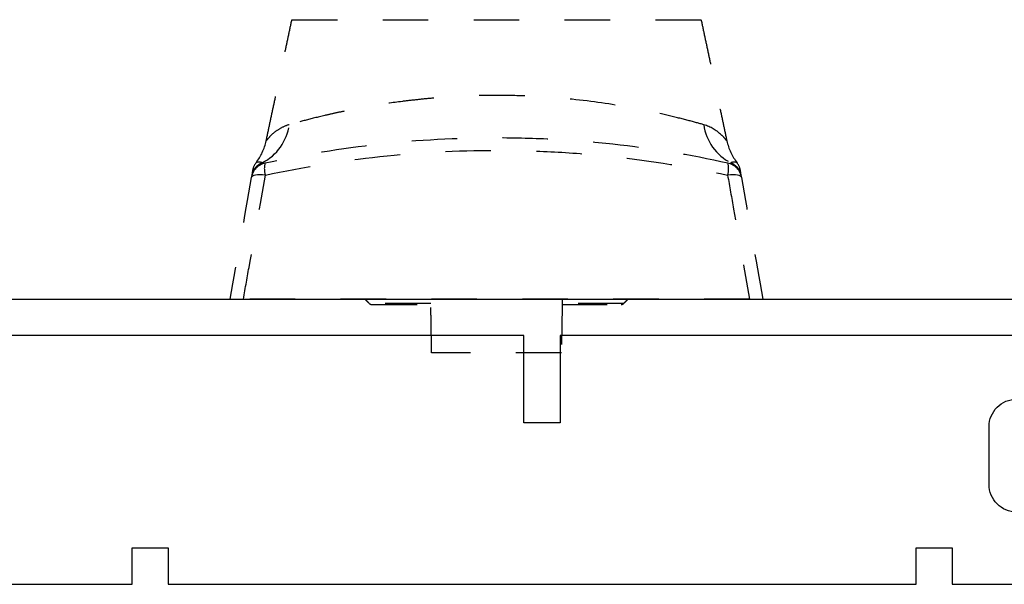
# Model space of a CAD drawing. Extents: x 0 to 412, y 0 to 42.
# Drawn here: x 175 to 177, y 20 to 22 of the extents above; entities that cross this region are included whole.
import ezdxf

# ---------------------------------------------------------------- set-up
doc = ezdxf.new("R2010")
doc.units = 0
doc.header["$LTSCALE"] = 0.25
doc.header["$MEASUREMENT"] = 0
doc.linetypes.add('HIDDEN2', pattern=[0.1875, 0.125, -0.0625])
doc.layers.add('Arcadia-Hidden', color=1, linetype='HIDDEN2')
doc.layers.add('Arcadia-Profile', color=6, linetype='Continuous')

# ---------------------------------------------------------------- blocks, each defined once
blk = doc.blocks.new('OS10DRPD')
at = {"layer": 'Arcadia-Profile'}
blk.add_lwpolyline([(0, -3.5), (0, 0)], dxfattribs=at)
blk.add_lwpolyline([(-0.5469, -0.474), (-0.6269, -0.474), (-0.6269, -0.1406), (-0.4678, -0.1406), (-0.4678, -0.3325, 0.414214), (-0.4078, -0.3925), (-0.2801, -0.3925, 0.414214), (-0.2201, -0.3325), (-0.2201, -0.08), (-0.08, -0.08), (-0.08, -1.336), (-0.2722, -1.336), (-0.2722, -1.416), (-0.08, -1.416), (-0.08, -2.6113), (-0.6269, -2.6113), (-0.6269, -2.2779), (-0.5469, -2.2779), (-0.5469, -2.1989), (-0.6269, -2.1989), (-0.6269, -0.553), (-0.5469, -0.553)], format="xyb", close=True, dxfattribs=at)
blk = doc.blocks.new('DL01-6100 LCL Aria Handle Kit G2 Plan View')
at = {"layer": 'Arcadia-Hidden'}
for p, q in [((-1.9265, 0.6144), (-1.0262, 0.6144)), ((-0.9194, 0), (-2.0333, 0)), ((-1.621, -0.0095), (-1.7562, -0.0095)), ((-1.7507, -0.0118), (-1.62, -0.0118)), ((-1.3327, -0.0118), (-1.2021, -0.0118)), ((-1.1965, -0.0095), (-1.3318, -0.0095)), ((-1.3337, -0.1181), (-1.6191, -0.1181))]:
    blk.add_line(p, q, dxfattribs=at)
at = {"layer": 'Arcadia-Hidden', "flags": 128}
for points in [[(-1.9848, 0.2725), (-1.991, 0.273), (-1.9967, 0.2732), (-2.002, 0.273), (-2.0065, 0.2724), (-2.0103, 0.2715), (-2.0132, 0.2703), (-2.015, 0.2689), (-2.0159, 0.2672)], [(-0.9369, 0.2672), (-0.9377, 0.2689), (-0.9396, 0.2703), (-0.9424, 0.2715), (-0.9462, 0.2724), (-0.9508, 0.273), (-0.956, 0.2732), (-0.9618, 0.273), (-0.9679, 0.2725)]]:
    blk.add_lwpolyline(points, dxfattribs=at)
at = {"layer": 'Arcadia-Hidden'}
for centre, radius, start, end in [((-2.0409, 0.3975), 0.1093, 296.6476, 352.6419), ((-0.9118, 0.3975), 0.1093, 187.3581, 243.3524), ((-2.0987, 0.3725), 0.1181, 322.1312, 348), ((-0.854, 0.3725), 0.1181, 192, 217.8688), ((-1.9771, 0.2604), 0.0394, 102.4489, 170), ((-1.9768, 0.2637), 0.0391, 112.772, 169.9525), ((-1.9744, 0.2758), 0.0394, 142.1312, 170), ((-1.9414, 0.287), 0.0458, 165.0137, 198.3912), ((-1.0114, 0.287), 0.0458, 341.6088, 14.9863), ((-0.9756, 0.2604), 0.0394, 10, 77.5511), ((-0.976, 0.2637), 0.0391, 10.0475, 67.228), ((-0.9784, 0.2758), 0.0394, 10, 37.8688), ((-1.7507, -0.0039), 0.00787, 225, 270), ((-1.2021, -0.0039), 0.00787, 270, 315)]:
    blk.add_arc(centre, radius, start, end, dxfattribs=at)
for points, degree in [([(-1.9832, 0.3479), (-1.9265, 0.6144)], 1), ([(-1.0262, 0.6144), (-0.9696, 0.3479)], 1), ([(-2.0132, 0.2826), (-2.014, 0.2777)], 1), ([(-0.9387, 0.2777), (-0.9396, 0.2826)], 1), ([(-2.0159, 0.2672), (-2.0316, 0.1782), (-2.0473, 0.0891), (-2.063, 0)], 3), ([(-0.8898, 0), (-0.9055, 0.0891), (-0.9212, 0.1782), (-0.9369, 0.2672)], 3), ([(-1.7562, -0.0095), (-1.7657, 0)], 1), ([(-1.6191, -0.1181), (-1.6211, 0)], 1), ([(-1.3316, 0), (-1.3337, -0.1181)], 1), ([(-1.187, 0), (-1.1965, -0.0095)], 1)]:
    blk.add_open_spline(points, degree=degree, dxfattribs=at)
for points, knots in [([(-1.0202, 0.3835), (-1.0303, 0.3863), (-1.0419, 0.3895), (-1.0681, 0.3964), (-1.0827, 0.4), (-1.1143, 0.4074), (-1.1312, 0.4112), (-1.1583, 0.4166), (-1.1676, 0.4184), (-1.1867, 0.422), (-1.1966, 0.4237), (-1.2469, 0.4321), (-1.2899, 0.4378), (-1.3472, 0.4428), (-1.3588, 0.4437), (-1.382, 0.4452), (-1.3937, 0.4458), (-1.4288, 0.4474), (-1.4524, 0.4479), (-1.4999, 0.4479), (-1.524, 0.4474), (-1.5709, 0.4453), (-1.594, 0.4438), (-1.6281, 0.4408), (-1.6393, 0.4397), (-1.6616, 0.4373), (-1.6727, 0.436), (-1.7053, 0.4319), (-1.7261, 0.4288), (-1.766, 0.4221), (-1.785, 0.4185), (-1.8122, 0.413), (-1.8211, 0.4112), (-1.8381, 0.4074), (-1.8463, 0.4056), (-1.8699, 0.4001), (-1.8843, 0.3965), (-1.9105, 0.3896), (-1.9224, 0.3863), (-1.9325, 0.3835)], [0, 0, 0, 0, 0.0625, 0.0625, 0.125, 0.125, 0.1875, 0.1875, 0.21875, 0.21875, 0.25, 0.25, 0.375, 0.375, 0.40625, 0.40625, 0.4375, 0.4375, 0.5, 0.5, 0.5625, 0.5625, 0.625, 0.625, 0.65625, 0.65625, 0.6875, 0.6875, 0.75, 0.75, 0.8125, 0.8125, 0.84375, 0.84375, 0.875, 0.875, 0.9375, 0.9375, 1, 1, 1, 1]), ([(-1.9325, 0.3835), (-1.9402, 0.3813), (-1.9471, 0.3782), (-1.9592, 0.371), (-1.9645, 0.367), (-1.9733, 0.3592), (-1.9769, 0.3554), (-1.9818, 0.3497), (-1.9832, 0.3479), (-1.9832, 0.3479)], [0, 0, 0, 0, 0.25, 0.25, 0.5, 0.5, 0.75, 0.75, 1, 1, 1, 1]), ([(-0.9696, 0.3479), (-0.9696, 0.3479), (-0.9709, 0.3497), (-0.9758, 0.3553), (-0.9793, 0.3591), (-0.9926, 0.3709), (-1.0049, 0.3791), (-1.0202, 0.3835)], [0, 0, 0, 0, 0.25, 0.25, 0.5, 0.5, 1, 1, 1, 1]), ([(-0.9672, 0.2988), (-1.0507, 0.3173), (-1.135, 0.3311), (-1.2627, 0.3451), (-1.3055, 0.3486), (-1.3915, 0.3532), (-1.4347, 0.3544), (-1.5634, 0.3543), (-1.6486, 0.3496), (-1.818, 0.3311), (-1.9021, 0.3173), (-1.9856, 0.2988)], [0, 0, 0, 0, 0.25, 0.25, 0.375, 0.375, 0.5, 0.5, 0.75, 0.75, 1, 1, 1, 1]), ([(-1.9848, 0.2725), (-1.9015, 0.2907), (-1.8176, 0.3042), (-1.6486, 0.3225), (-1.5635, 0.3271), (-1.4348, 0.3272), (-1.3917, 0.326), (-1.3058, 0.3215), (-1.2631, 0.318), (-1.1355, 0.3043), (-1.0513, 0.2907), (-0.9679, 0.2725)], [0, 0, 0, 0, 0.25, 0.25, 0.5, 0.5, 0.625, 0.625, 0.75, 0.75, 1, 1, 1, 1]), ([(-1.9919, 0.2998), (-1.9964, 0.3015), (-1.9998, 0.3014), (-2.0043, 0.3006), (-2.0055, 0.3), (-2.0055, 0.3)], [0, 0, 0, 0, 0.5, 0.5, 1, 1, 1, 1]), ([(-0.9473, 0.3), (-0.9473, 0.3), (-0.9485, 0.3006), (-0.953, 0.3014), (-0.9563, 0.3015), (-0.9608, 0.2998)], [0, 0, 0, 0, 0.5, 0.5, 1, 1, 1, 1]), ([(-2.0333, 0), (-2.0289, 0.0248), (-2.0245, 0.0497), (-2.02, 0.0745), (-2.0083, 0.1405), (-1.9966, 0.2065), (-1.9848, 0.2725)], [0, 0, 0, 0, 0.002, 0.002, 0.002, 0.007318999, 0.007318999, 0.007318999, 0.007318999]), ([(-0.9679, 0.2725), (-0.9635, 0.2477), (-0.9591, 0.2229), (-0.9547, 0.1981), (-0.9429, 0.1321), (-0.9312, 0.0661), (-0.9194, 0)], [0, 0, 0, 0, 0.002, 0.002, 0.002, 0.007318999, 0.007318999, 0.007318999, 0.007318999]), ([(-2.063, 0), (-2.063, 0), (-2.0602, 0), (-2.0496, 0), (-2.0419, 0), (-2.0333, 0)], [0, 0, 0, 0, 0.5, 0.5, 1, 1, 1, 1]), ([(-0.9194, 0), (-0.9109, 0), (-0.9032, 0), (-0.8952, 0), (-0.8932, 0), (-0.8904, 0), (-0.8898, 0), (-0.8898, 0)], [0, 0, 0, 0, 0.5, 0.5, 0.75, 0.75, 1, 1, 1, 1])]:
    blk.add_open_spline(points, degree=3, knots=knots, dxfattribs=at)

msp = doc.modelspace()

# ---------------------------------------------------------------- block references
at = {"layer": 'Arcadia-Profile'}
msp.add_blockref('DL01-6100 LCL Aria Handle Kit G2 Plan View', (177.625, 20.95178), dxfattribs=at)
at = {"layer": 'Arcadia-Profile', "xscale": -1, "rotation": 270}
msp.add_blockref('OS10DRPD', (177.625, 20.95178), dxfattribs=at)

doc.saveas('drawing.dxf')
